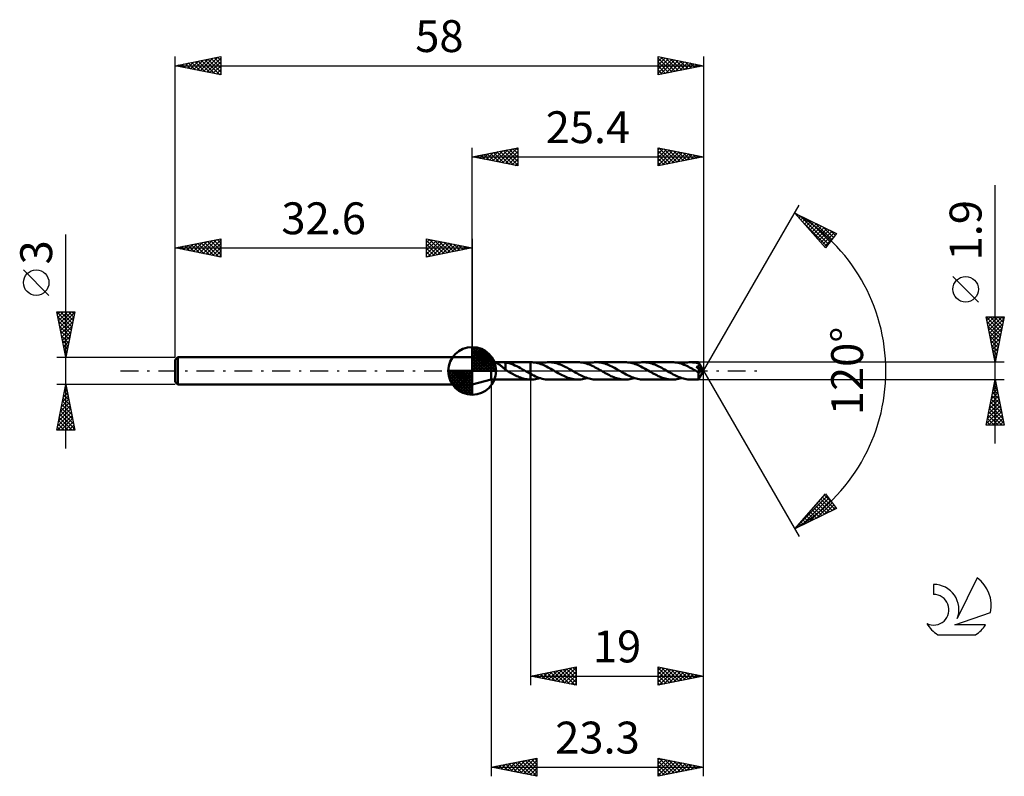
# Model space of a CAD drawing. Units: millimetres. Extents: x -17 to 91, y -44 to 39.
import ezdxf
from ezdxf.enums import TextEntityAlignment as Align

# ---------------------------------------------------------------- set-up
doc = ezdxf.new("R2010")
doc.units = ezdxf.units.MM
doc.header["$LTSCALE"] = 4.9
doc.linetypes.add('LONGDASH_DASH', pattern=[0.85, 0.4, -0.2, 0.05, -0.2])
for name, color, linetype in [('1', 4, 'CONTINUOUS'), ('2', 7, 'CONTINUOUS'), ('4', 2, 'LONGDASH_DASH'), ('CUT', 1, 'CONTINUOUS'), ('NOCUT', 7, 'CONTINUOUS'), ('SK1', 4, 'CONTINUOUS'), ('SK2', 7, 'CONTINUOUS'), ('SK4', 2, 'LONGDASH_DASH'), ('SK6', 5, 'CONTINUOUS')]:
    doc.layers.add(name, color=color, linetype=linetype)
doc.styles.get("Standard").update_dxf_attribs({"font": 'Monospac821 BT'})

msp = doc.modelspace()

# ---------------------------------------------------------------- linework, layer by layer
at = {"layer": '1', "color": 4, "linetype": 'CONTINUOUS', "lineweight": 50}
for p, q in [((34.7, 0.95), (32.6, 1.5)), ((32.6, -1.5), (32.6, 1.5)), ((34.7, 0.95), (35.24, 0.95)), ((34.7, -0.95), (34.7, 0.95)), ((35.17, 0.93), (35.17, 0.94)), ((35.17, 0.94), (35.18, 0.94)), ((35.18, 0.92), (35.17, 0.93)), ((35.18, 0.94), (35.19, 0.95)), ((35.2, 0.91), (35.18, 0.92)), ((35.19, 0.95), (35.21, 0.95)), ((35.21, 0.9), (35.2, 0.91)), ((35.21, 0.95), (35.24, 0.95)), ((35.23, 0.89), (35.21, 0.9)), ((35.25, 0.88), (35.23, 0.89)), ((35.28, 0.95), (35.24, 0.95)), ((35.28, 0.87), (35.25, 0.88)), ((35.31, 0.95), (35.28, 0.95)), ((35.3, 0.85), (35.28, 0.87)), ((35.33, 0.84), (35.3, 0.85)), ((35.35, 0.95), (35.31, 0.95)), ((35.35, 0.82), (35.33, 0.84)), ((35.4, 0.95), (35.35, 0.95)), ((35.38, 0.81), (35.35, 0.82)), ((35.41, 0.79), (35.38, 0.81)), ((35.45, 0.95), (35.4, 0.95)), ((35.44, 0.77), (35.41, 0.79)), ((35.47, 0.75), (35.44, 0.77)), ((35.5, 0.95), (35.45, 0.95)), ((35.51, 0.73), (35.47, 0.75)), ((35.56, 0.95), (35.5, 0.95)), ((35.54, 0.71), (35.51, 0.73)), ((35.58, 0.69), (35.54, 0.71)), ((35.56, 0.95), (35.62, 0.95)), ((35.62, 0.66), (35.58, 0.69)), ((35.62, 0.95), (35.69, 0.95)), ((35.66, 0.63), (35.62, 0.66)), ((35.7, 0.6), (35.66, 0.63)), ((35.69, 0.95), (35.75, 0.95)), ((35.75, 0.57), (35.7, 0.6)), ((35.75, 0.95), (35.81, 0.95)), ((35.8, 0.53), (35.75, 0.57)), ((35.84, 0.49), (35.8, 0.53)), ((35.81, 0.95), (35.88, 0.95)), ((35.89, 0.45), (35.84, 0.49)), ((35.88, 0.95), (35.94, 0.95)), ((35.94, 0.41), (35.89, 0.45)), ((35.92, 0.95), (39, 0.95)), ((35.99, 0.95), (35.94, 0.95)), ((35.98, 0.38), (35.94, 0.41)), ((36.03, 0.34), (35.98, 0.38)), ((36.04, 0.95), (35.99, 0.95)), ((36.07, 0.3), (36.03, 0.34)), ((36.09, 0.95), (36.04, 0.95)), ((36.11, 0.26), (36.07, 0.3)), ((36.14, 0.94), (36.09, 0.95)), ((36.15, 0.22), (36.11, 0.26)), ((36.19, 0.94), (36.14, 0.94)), ((36.19, 0.19), (36.15, 0.22)), ((36.24, 0.93), (36.19, 0.94)), ((36.24, 0.15), (36.19, 0.19)), ((36.24, 0.3), (36.24, 0.93)), ((36.45, 0.89), (36.24, 0.92)), ((36.24, 0.3), (36.24, 0.3)), ((36.24, 0.3), (36.24, 0.3)), ((36.24, 0.3), (36.24, 0.3)), ((36.24, 0.3), (36.24, 0.3)), ((36.24, 0.3), (36.24, 0.3)), ((36.24, 0.3), (36.24, 0.3)), ((36.24, 0.12), (36.24, 0.3)), ((36.27, 0.1), (36.24, 0.12)), ((36.29, 0.08), (36.27, 0.1)), ((36.32, 0.07), (36.29, 0.08)), ((36.35, 0.05), (36.32, 0.07)), ((36.38, 0.03), (36.35, 0.05)), ((36.41, 0.02), (36.38, 0.03)), ((36.44, 0), (36.41, 0.02)), ((36.46, -0.01), (36.44, 0)), ((36.66, 0.84), (36.45, 0.89)), ((36.87, 0.77), (36.66, 0.84)), ((37.08, 0.7), (36.87, 0.77)), ((37.29, 0.61), (37.08, 0.7)), ((37.5, 0.51), (37.29, 0.61)), ((37.71, 0.4), (37.5, 0.51)), ((37.92, 0.29), (37.71, 0.4)), ((38.13, 0.17), (37.92, 0.29)), ((38.34, 0.05), (38.13, 0.17)), ((38.36, 0.04), (38.34, 0.05)), ((38.37, 0.04), (38.36, 0.04)), ((38.4, 0.02), (38.37, 0.04)), ((38.42, 0.01), (38.4, 0.02)), ((38.43, 0), (38.42, 0.01)), ((38.52, -0.05), (38.43, 0)), ((39.03, 0.95), (39, 0.95)), ((39, 0.95), (39, 0.95)), ((39, -0.32), (39, 0.95)), ((39, -0.95), (39, 0.95)), ((39.19, 0.95), (39.03, 0.95)), ((39.34, 0.93), (39.19, 0.95)), ((39.5, 0.91), (39.34, 0.93)), ((39.66, 0.88), (39.5, 0.91)), ((39.82, 0.84), (39.66, 0.88)), ((39.97, 0.8), (39.82, 0.84)), ((40.13, 0.75), (39.97, 0.8)), ((40.03, 0.78), (40.19, 0.83)), ((40.29, 0.69), (40.13, 0.75)), ((40.19, 0.83), (40.36, 0.87)), ((40.45, 0.62), (40.29, 0.69)), ((40.36, 0.87), (40.53, 0.91)), ((40.61, 0.55), (40.45, 0.62)), ((40.53, 0.91), (40.69, 0.93)), ((40.77, 0.47), (40.61, 0.55)), ((40.69, 0.93), (40.86, 0.95)), ((40.93, 0.39), (40.77, 0.47)), ((40.86, 0.95), (41.03, 0.95)), ((41.08, 0.3), (40.93, 0.39)), ((41.18, 0.95), (41.03, 0.95)), ((44.21, 0.95), (41.03, 0.95)), ((41.24, 0.22), (41.08, 0.3)), ((41.34, 0.93), (41.18, 0.95)), ((41.4, 0.13), (41.24, 0.22)), ((41.49, 0.91), (41.34, 0.93)), ((41.56, 0.03), (41.4, 0.13)), ((41.65, 0.88), (41.49, 0.91)), ((41.72, -0.06), (41.56, 0.03)), ((41.8, 0.85), (41.65, 0.88)), ((41.96, 0.8), (41.8, 0.85)), ((42.12, 0.75), (41.96, 0.8)), ((42.27, 0.69), (42.12, 0.75)), ((42.43, 0.63), (42.27, 0.69)), ((42.58, 0.56), (42.43, 0.63)), ((42.74, 0.48), (42.58, 0.56)), ((42.89, 0.4), (42.74, 0.48)), ((43.05, 0.32), (42.89, 0.4)), ((43.21, 0.23), (43.05, 0.32)), ((43.36, 0.15), (43.21, 0.23)), ((43.52, 0.06), (43.36, 0.15)), ((43.67, -0.03), (43.52, 0.06)), ((44.37, 0.95), (44.21, 0.95)), ((44.52, 0.93), (44.37, 0.95)), ((44.68, 0.91), (44.52, 0.93)), ((44.84, 0.88), (44.68, 0.91)), ((44.99, 0.84), (44.84, 0.88)), ((45.15, 0.8), (44.99, 0.84)), ((45.31, 0.75), (45.15, 0.8)), ((45.21, 0.78), (45.37, 0.83)), ((45.47, 0.69), (45.31, 0.75)), ((45.37, 0.83), (45.54, 0.87)), ((45.63, 0.62), (45.47, 0.69)), ((45.54, 0.87), (45.71, 0.91)), ((45.78, 0.55), (45.63, 0.62)), ((45.71, 0.91), (45.87, 0.93)), ((45.94, 0.47), (45.78, 0.55)), ((45.87, 0.93), (46.04, 0.95)), ((46.1, 0.39), (45.94, 0.47)), ((46.04, 0.95), (46.21, 0.95)), ((46.26, 0.3), (46.1, 0.39)), ((46.36, 0.95), (46.21, 0.95)), ((49.39, 0.95), (46.21, 0.95)), ((46.42, 0.22), (46.26, 0.3)), ((46.52, 0.93), (46.36, 0.95)), ((46.58, 0.13), (46.42, 0.22)), ((46.67, 0.91), (46.52, 0.93)), ((46.74, 0.03), (46.58, 0.13)), ((46.83, 0.88), (46.67, 0.91)), ((46.9, -0.06), (46.74, 0.03)), ((46.98, 0.85), (46.83, 0.88)), ((47.14, 0.8), (46.98, 0.85)), ((47.3, 0.75), (47.14, 0.8)), ((47.45, 0.69), (47.3, 0.75)), ((47.61, 0.63), (47.45, 0.69)), ((47.76, 0.56), (47.61, 0.63)), ((47.92, 0.48), (47.76, 0.56)), ((48.08, 0.4), (47.92, 0.48)), ((48.23, 0.32), (48.08, 0.4)), ((48.39, 0.23), (48.23, 0.32)), ((48.54, 0.15), (48.39, 0.23)), ((48.7, 0.06), (48.54, 0.15)), ((48.86, -0.03), (48.7, 0.06)), ((49.55, 0.95), (49.39, 0.95)), ((49.7, 0.93), (49.55, 0.95)), ((49.86, 0.91), (49.7, 0.93)), ((50.02, 0.88), (49.86, 0.91)), ((50.17, 0.84), (50.02, 0.88)), ((50.33, 0.8), (50.17, 0.84)), ((50.49, 0.75), (50.33, 0.8)), ((50.39, 0.78), (50.55, 0.83)), ((50.65, 0.69), (50.49, 0.75)), ((50.55, 0.83), (50.72, 0.87)), ((50.8, 0.62), (50.65, 0.69)), ((50.72, 0.87), (50.89, 0.91)), ((50.96, 0.55), (50.8, 0.62)), ((50.89, 0.91), (51.05, 0.93)), ((51.12, 0.47), (50.96, 0.55)), ((51.05, 0.93), (51.22, 0.95)), ((51.28, 0.39), (51.12, 0.47)), ((51.22, 0.95), (51.39, 0.95)), ((51.44, 0.31), (51.28, 0.39)), ((51.54, 0.95), (51.39, 0.95)), ((54.57, 0.95), (51.39, 0.95)), ((51.6, 0.22), (51.44, 0.31)), ((51.7, 0.93), (51.54, 0.95)), ((51.76, 0.13), (51.6, 0.22)), ((51.85, 0.91), (51.7, 0.93)), ((51.92, 0.04), (51.76, 0.13)), ((52.01, 0.88), (51.85, 0.91)), ((52.08, -0.06), (51.92, 0.04)), ((52.17, 0.85), (52.01, 0.88)), ((52.32, 0.8), (52.17, 0.85)), ((52.48, 0.75), (52.32, 0.8)), ((52.63, 0.69), (52.48, 0.75)), ((52.79, 0.63), (52.63, 0.69)), ((52.94, 0.56), (52.79, 0.63)), ((53.1, 0.48), (52.94, 0.56)), ((53.26, 0.4), (53.1, 0.48)), ((53.41, 0.32), (53.26, 0.4)), ((53.57, 0.23), (53.41, 0.32)), ((53.72, 0.15), (53.57, 0.23)), ((53.88, 0.06), (53.72, 0.15)), ((54.04, -0.03), (53.88, 0.06)), ((54.73, 0.95), (54.57, 0.95)), ((54.88, 0.93), (54.73, 0.95)), ((55.04, 0.91), (54.88, 0.93)), ((55.2, 0.88), (55.04, 0.91)), ((55.36, 0.84), (55.2, 0.88)), ((55.52, 0.8), (55.36, 0.84)), ((55.67, 0.74), (55.52, 0.8)), ((55.57, 0.78), (55.73, 0.83)), ((55.83, 0.68), (55.67, 0.74)), ((55.73, 0.83), (55.9, 0.87)), ((55.99, 0.62), (55.83, 0.68)), ((55.9, 0.87), (56.07, 0.91)), ((56.15, 0.55), (55.99, 0.62)), ((56.07, 0.91), (56.23, 0.93)), ((56.31, 0.47), (56.15, 0.55)), ((56.23, 0.93), (56.4, 0.95)), ((56.46, 0.39), (56.31, 0.47)), ((56.4, 0.95), (56.57, 0.95)), ((56.62, 0.3), (56.46, 0.39)), ((56.69, 0.95), (56.57, 0.95)), ((57.44, 0.95), (56.57, 0.95)), ((56.78, 0.22), (56.62, 0.3)), ((56.82, 0.94), (56.69, 0.95)), ((56.94, 0.13), (56.78, 0.22)), ((56.95, 0.92), (56.82, 0.94)), ((57.1, 0.04), (56.94, 0.13)), ((57.07, 0.91), (56.95, 0.92)), ((57.2, 0.88), (57.07, 0.91)), ((57.26, -0.06), (57.1, 0.04)), ((57.33, 0.85), (57.2, 0.88)), ((57.43, 0.22), (57.22, 0.45)), ((57.92, -0.01), (57.22, 0.45)), ((57.22, 0.45), (57.23, 0.45)), ((57.23, 0.45), (57.25, 0.45)), ((57.25, 0.45), (57.27, 0.46)), ((57.27, 0.46), (57.29, 0.46)), ((57.29, 0.46), (57.3, 0.47)), ((57.3, 0.47), (57.32, 0.47)), ((57.32, 0.47), (57.33, 0.48)), ((57.45, 0.82), (57.33, 0.85)), ((57.33, 0.48), (57.35, 0.48)), ((57.35, 0.48), (57.36, 0.49)), ((57.36, 0.49), (57.38, 0.5)), ((57.38, 0.5), (57.39, 0.5)), ((57.39, 0.5), (57.4, 0.51)), ((57.4, 0.51), (57.42, 0.52)), ((57.42, 0.52), (57.43, 0.52)), ((57.43, 0.52), (57.44, 0.53)), ((57.51, 0.13), (57.43, 0.22)), ((57.45, 0.94), (57.44, 0.95)), ((57.44, 0.95), (57.44, 0.95)), ((58, 0), (57.44, 0.95)), ((57.44, 0.95), (57.44, 0.95)), ((57.44, 0.95), (57.44, 0.95)), ((57.44, 0.95), (57.44, 0.95)), ((57.44, 0.95), (57.44, 0.95)), ((57.44, 0.95), (57.44, 0.95)), ((57.44, 0.95), (57.44, 0.95)), ((57.44, 0.53), (57.45, 0.54)), ((57.44, -0.95), (58, 0)), ((57.45, 0.93), (57.45, 0.94)), ((57.45, 0.91), (57.45, 0.93)), ((57.45, 0.89), (57.45, 0.91)), ((57.45, 0.87), (57.45, 0.89)), ((58, 0), (57.45, 0.87)), ((57.45, 0.82), (57.45, 0.87)), ((57.46, 0.8), (57.45, 0.82)), ((57.45, 0.54), (57.47, 0.55)), ((57.47, 0.78), (57.46, 0.8)), ((57.49, 0.76), (57.47, 0.78)), ((57.47, 0.55), (57.48, 0.56)), ((57.48, 0.56), (57.49, 0.57)), ((57.5, 0.74), (57.49, 0.76)), ((57.49, 0.57), (57.5, 0.58)), ((57.51, 0.71), (57.5, 0.74)), ((57.5, 0.6), (57.51, 0.61)), ((57.5, 0.58), (57.5, 0.6)), ((57.52, 0.69), (57.51, 0.71)), ((57.51, 0.61), (57.52, 0.62)), ((57.55, 0.09), (57.51, 0.13)), ((57.53, 0.67), (57.52, 0.69)), ((57.52, 0.63), (57.53, 0.65)), ((57.52, 0.62), (57.52, 0.63)), ((57.7, 0.41), (57.53, 0.67)), ((57.53, 0.66), (57.53, 0.67)), ((57.53, 0.65), (57.53, 0.66)), ((57.58, 0.06), (57.55, 0.09)), ((57.61, 0.02), (57.58, 0.06)), ((57.64, -0.01), (57.61, 0.02)), ((57.78, 0.27), (57.7, 0.41)), ((57.83, 0.19), (57.78, 0.27)), ((57.86, 0.13), (57.83, 0.19)), ((57.88, 0.09), (57.86, 0.13)), ((57.9, 0.06), (57.88, 0.09)), ((57.91, 0.03), (57.9, 0.06)), ((57.91, 0.02), (57.91, 0.03)), ((57.91, 0.03), (57.91, 0.03)), ((58, 0), (57.91, 0.03)), ((58, 0), (57.91, 0.03)), ((57.91, 0.03), (57.91, 0.03)), ((57.91, 0.01), (57.91, 0.02)), ((57.92, 0.01), (57.91, 0.01)), ((57.92, 0), (57.92, 0.01)), ((57.92, 0), (57.92, 0)), ((32.6, -1.5), (34.7, -0.95)), ((34.7, -0.95), (35.24, -0.95)), ((35.24, -0.95), (35.28, -0.95)), ((35.28, -0.95), (35.31, -0.95)), ((35.31, -0.95), (35.35, -0.95)), ((35.35, -0.95), (35.4, -0.95)), ((35.4, -0.95), (35.45, -0.95)), ((35.45, -0.95), (35.5, -0.95)), ((35.5, -0.95), (35.56, -0.95)), ((35.62, -0.95), (35.56, -0.95)), ((35.69, -0.95), (35.62, -0.95)), ((35.75, -0.95), (35.69, -0.95)), ((35.81, -0.95), (35.75, -0.95)), ((35.88, -0.95), (35.81, -0.95)), ((35.94, -0.95), (35.88, -0.95)), ((35.92, -0.95), (39, -0.95)), ((36.47, -0.02), (36.46, -0.01)), ((36.49, -0.03), (36.47, -0.02)), ((36.5, -0.04), (36.49, -0.03)), ((36.52, -0.05), (36.5, -0.04)), ((36.53, -0.05), (36.52, -0.05)), ((36.67, -0.13), (36.53, -0.05)), ((36.81, -0.21), (36.67, -0.13)), ((36.94, -0.29), (36.81, -0.21)), ((37.08, -0.36), (36.94, -0.29)), ((37.22, -0.43), (37.08, -0.36)), ((37.35, -0.5), (37.22, -0.43)), ((37.49, -0.57), (37.35, -0.5)), ((37.63, -0.63), (37.49, -0.57)), ((37.76, -0.68), (37.63, -0.63)), ((37.9, -0.74), (37.76, -0.68)), ((38.04, -0.78), (37.9, -0.74)), ((38.18, -0.83), (38.04, -0.78)), ((38.31, -0.86), (38.18, -0.83)), ((38.45, -0.89), (38.31, -0.86)), ((38.59, -0.92), (38.45, -0.89)), ((38.6, -0.09), (38.52, -0.05)), ((38.73, -0.93), (38.59, -0.92)), ((38.68, -0.14), (38.6, -0.09)), ((38.76, -0.19), (38.68, -0.14)), ((38.86, -0.95), (38.73, -0.93)), ((38.84, -0.23), (38.76, -0.19)), ((38.92, -0.28), (38.84, -0.23)), ((39, -0.95), (38.86, -0.95)), ((39, -0.32), (38.92, -0.28)), ((39, -0.32), (39, -0.32)), ((39, -0.32), (39, -0.32)), ((39, -0.32), (39, -0.32)), ((39.19, -0.42), (39, -0.32)), ((39, -0.95), (39, -0.95)), ((39, -0.95), (39, -0.95)), ((39, -0.95), (39, -0.95)), ((39, -0.95), (39, -0.95)), ((39, -0.95), (39, -0.95)), ((39, -0.95), (39, -0.95)), ((39.01, -0.95), (39, -0.95)), ((39, -0.95), (39.03, -0.95)), ((39, -0.95), (39, -0.95)), ((39.01, -0.95), (39.01, -0.95)), ((39.02, -0.95), (39.01, -0.95)), ((39.02, -0.95), (39.02, -0.95)), ((39.02, -0.95), (39.02, -0.95)), ((39.03, -0.95), (39.02, -0.95)), ((39.03, -0.95), (39.19, -0.95)), ((39.37, -0.51), (39.19, -0.42)), ((39.19, -0.95), (39.36, -0.93)), ((39.36, -0.93), (39.53, -0.91)), ((39.55, -0.6), (39.37, -0.51)), ((39.53, -0.91), (39.69, -0.87)), ((39.74, -0.68), (39.55, -0.6)), ((39.69, -0.87), (39.86, -0.83)), ((39.92, -0.75), (39.74, -0.68)), ((39.86, -0.83), (40.03, -0.78)), ((40.11, -0.81), (39.92, -0.75)), ((40.29, -0.86), (40.11, -0.81)), ((40.47, -0.9), (40.29, -0.86)), ((40.66, -0.93), (40.47, -0.9)), ((40.84, -0.94), (40.66, -0.93)), ((41.03, -0.95), (40.84, -0.94)), ((41.03, -0.95), (44.21, -0.95)), ((41.87, -0.15), (41.72, -0.06)), ((42.03, -0.23), (41.87, -0.15)), ((42.18, -0.32), (42.03, -0.23)), ((42.34, -0.4), (42.18, -0.32)), ((42.49, -0.48), (42.34, -0.4)), ((42.64, -0.55), (42.49, -0.48)), ((42.8, -0.62), (42.64, -0.55)), ((42.96, -0.69), (42.8, -0.62)), ((43.11, -0.75), (42.96, -0.69)), ((43.27, -0.8), (43.11, -0.75)), ((43.43, -0.85), (43.27, -0.8)), ((43.58, -0.88), (43.43, -0.85)), ((43.74, -0.91), (43.58, -0.88)), ((43.83, -0.13), (43.67, -0.03)), ((43.9, -0.93), (43.74, -0.91)), ((43.99, -0.22), (43.83, -0.13)), ((44.05, -0.95), (43.9, -0.93)), ((44.15, -0.3), (43.99, -0.22)), ((44.21, -0.95), (44.05, -0.95)), ((44.31, -0.39), (44.15, -0.3)), ((44.21, -0.95), (44.37, -0.95)), ((44.47, -0.47), (44.31, -0.39)), ((44.37, -0.95), (44.54, -0.93)), ((44.63, -0.55), (44.47, -0.47)), ((44.54, -0.93), (44.71, -0.91)), ((44.78, -0.62), (44.63, -0.55)), ((44.71, -0.91), (44.87, -0.87)), ((44.94, -0.68), (44.78, -0.62)), ((44.87, -0.87), (45.04, -0.83)), ((45.1, -0.74), (44.94, -0.68)), ((45.04, -0.83), (45.21, -0.78)), ((45.26, -0.8), (45.1, -0.74)), ((45.42, -0.84), (45.26, -0.8)), ((45.57, -0.88), (45.42, -0.84)), ((45.73, -0.91), (45.57, -0.88)), ((45.89, -0.93), (45.73, -0.91)), ((46.05, -0.95), (45.89, -0.93)), ((46.21, -0.95), (46.05, -0.95)), ((46.21, -0.95), (49.39, -0.95)), ((47.05, -0.15), (46.9, -0.06)), ((47.2, -0.23), (47.05, -0.15)), ((47.36, -0.32), (47.2, -0.23)), ((47.52, -0.4), (47.36, -0.32)), ((47.67, -0.48), (47.52, -0.4)), ((47.83, -0.56), (47.67, -0.48)), ((47.98, -0.63), (47.83, -0.56)), ((48.14, -0.69), (47.98, -0.63)), ((48.3, -0.75), (48.14, -0.69)), ((48.45, -0.8), (48.3, -0.75)), ((48.6, -0.85), (48.45, -0.8)), ((48.76, -0.88), (48.6, -0.85)), ((48.92, -0.91), (48.76, -0.88)), ((49.01, -0.13), (48.86, -0.03)), ((49.08, -0.93), (48.92, -0.91)), ((49.17, -0.22), (49.01, -0.13)), ((49.23, -0.95), (49.08, -0.93)), ((49.33, -0.3), (49.17, -0.22)), ((49.39, -0.95), (49.23, -0.95)), ((49.49, -0.39), (49.33, -0.3)), ((49.39, -0.95), (49.56, -0.95)), ((49.65, -0.47), (49.49, -0.39)), ((49.56, -0.95), (49.72, -0.93)), ((49.81, -0.55), (49.65, -0.47)), ((49.72, -0.93), (49.89, -0.91)), ((49.96, -0.62), (49.81, -0.55)), ((49.89, -0.91), (50.05, -0.87)), ((50.12, -0.68), (49.96, -0.62)), ((50.05, -0.87), (50.22, -0.83)), ((50.28, -0.74), (50.12, -0.68)), ((50.22, -0.83), (50.39, -0.78)), ((50.44, -0.8), (50.28, -0.74)), ((50.6, -0.84), (50.44, -0.8)), ((50.75, -0.88), (50.6, -0.84)), ((50.91, -0.91), (50.75, -0.88)), ((51.07, -0.93), (50.91, -0.91)), ((51.23, -0.95), (51.07, -0.93)), ((51.39, -0.95), (51.23, -0.95)), ((51.39, -0.95), (54.57, -0.95)), ((52.23, -0.15), (52.08, -0.06)), ((52.39, -0.23), (52.23, -0.15)), ((52.55, -0.32), (52.39, -0.23)), ((52.7, -0.4), (52.55, -0.32)), ((52.85, -0.48), (52.7, -0.4)), ((53.01, -0.56), (52.85, -0.48)), ((53.17, -0.63), (53.01, -0.56)), ((53.32, -0.69), (53.17, -0.63)), ((53.48, -0.75), (53.32, -0.69)), ((53.63, -0.8), (53.48, -0.75)), ((53.79, -0.85), (53.63, -0.8)), ((53.94, -0.88), (53.79, -0.85)), ((54.1, -0.91), (53.94, -0.88)), ((54.2, -0.13), (54.04, -0.03)), ((54.26, -0.93), (54.1, -0.91)), ((54.35, -0.22), (54.2, -0.13)), ((54.41, -0.95), (54.26, -0.93)), ((54.51, -0.3), (54.35, -0.22)), ((54.57, -0.95), (54.41, -0.95)), ((54.67, -0.39), (54.51, -0.3)), ((54.57, -0.95), (54.74, -0.95)), ((54.83, -0.47), (54.67, -0.39)), ((54.74, -0.95), (54.9, -0.93)), ((54.99, -0.55), (54.83, -0.47)), ((54.9, -0.93), (55.07, -0.91)), ((55.14, -0.62), (54.99, -0.55)), ((55.07, -0.91), (55.23, -0.87)), ((55.3, -0.68), (55.14, -0.62)), ((55.23, -0.87), (55.4, -0.83)), ((55.46, -0.74), (55.3, -0.68)), ((55.4, -0.83), (55.57, -0.78)), ((55.62, -0.8), (55.46, -0.74)), ((55.78, -0.84), (55.62, -0.8)), ((55.93, -0.88), (55.78, -0.84)), ((56.09, -0.91), (55.93, -0.88)), ((56.25, -0.93), (56.09, -0.91)), ((56.41, -0.95), (56.25, -0.93)), ((56.57, -0.95), (56.41, -0.95)), ((56.57, -0.95), (57.44, -0.95)), ((57.29, -0.07), (57.26, -0.06)), ((57.31, -0.09), (57.29, -0.07)), ((57.34, -0.11), (57.31, -0.09)), ((57.37, -0.12), (57.34, -0.11)), ((57.4, -0.14), (57.37, -0.12)), ((57.43, -0.16), (57.4, -0.14)), ((57.44, -0.16), (57.43, -0.16)), ((57.43, -0.22), (57.43, -0.16)), ((57.43, -0.29), (57.43, -0.22)), ((57.43, -0.36), (57.43, -0.29)), ((57.43, -0.42), (57.43, -0.36)), ((57.43, -0.48), (57.43, -0.42)), ((57.43, -0.54), (57.43, -0.48)), ((57.43, -0.6), (57.43, -0.54)), ((57.43, -0.65), (57.43, -0.6)), ((57.43, -0.7), (57.43, -0.65)), ((57.43, -0.75), (57.43, -0.7)), ((57.43, -0.79), (57.43, -0.75)), ((57.43, -0.83), (57.43, -0.79)), ((57.43, -0.86), (57.43, -0.83)), ((57.44, -0.89), (57.43, -0.86)), ((57.46, -0.16), (57.44, -0.16)), ((57.44, -0.91), (57.44, -0.89)), ((57.44, -0.93), (57.44, -0.91)), ((57.44, -0.94), (57.44, -0.93)), ((57.44, -0.95), (57.44, -0.94)), ((57.44, -0.95), (57.44, -0.95)), ((57.44, -0.95), (57.44, -0.95)), ((57.44, -0.95), (57.44, -0.95)), ((57.44, -0.95), (57.44, -0.95)), ((57.44, -0.95), (57.44, -0.95)), ((57.44, -0.95), (57.44, -0.95)), ((57.44, -0.95), (57.44, -0.95)), ((57.47, -0.17), (57.46, -0.16)), ((57.48, -0.17), (57.47, -0.17)), ((57.49, -0.17), (57.48, -0.17)), ((57.49, -0.17), (57.51, -0.17)), ((57.51, -0.17), (57.52, -0.16)), ((57.52, -0.16), (57.53, -0.16)), ((57.53, -0.16), (57.55, -0.16)), ((57.55, -0.16), (57.56, -0.15)), ((57.56, -0.15), (57.58, -0.14)), ((57.58, -0.14), (57.59, -0.14)), ((57.59, -0.14), (57.6, -0.13)), ((57.6, -0.13), (57.61, -0.12)), ((57.61, -0.12), (57.63, -0.1)), ((57.63, -0.1), (57.64, -0.09)), ((57.67, -0.04), (57.64, -0.01)), ((57.64, -0.09), (57.65, -0.08)), ((57.65, -0.08), (57.66, -0.06)), ((57.66, -0.06), (57.67, -0.04)), ((57.67, -0.04), (57.92, -0.01)), ((57.92, -0.01), (57.92, 0))]:
    msp.add_line(p, q, dxfattribs=at)
at = {"layer": '2', "color": 7, "linetype": 'CONTINUOUS', "lineweight": 25}
for p, q in [((32.6, 1.5), (32.6, 24.5)), ((32.6, 23.5), (37.6, 24.5)), ((33.8, 23.26), (34.4, 23.86)), ((34.15, 23.19), (34.93, 23.97)), ((34.23, 23.83), (35.04, 23.01)), ((34.51, 23.12), (35.46, 24.07)), ((34.58, 23.9), (35.58, 22.9)), ((34.86, 23.05), (35.99, 24.18)), ((34.94, 23.97), (36.11, 22.8)), ((35.21, 22.98), (36.52, 24.28)), ((35.29, 24.04), (36.64, 22.69)), ((35.57, 22.91), (37.05, 24.39)), ((35.64, 24.11), (37.17, 22.59)), ((35.92, 22.84), (37.58, 24.5)), ((36, 24.18), (37.6, 22.58)), ((36.27, 22.77), (37.6, 24.09)), ((36.35, 24.25), (37.6, 23)), ((36.7, 24.32), (37.6, 23.43)), ((37.06, 24.39), (37.6, 23.85)), ((37.41, 24.46), (37.6, 24.27)), ((37.6, 24.5), (37.6, 22.5)), ((53, 22.5), (53, 24.5)), ((53, 24.5), (58, 23.5)), ((53, 24.25), (53.21, 24.46)), ((53, 23.83), (53.56, 24.39)), ((53, 23.4), (53.91, 24.32)), ((53, 22.98), (54.27, 24.25)), ((53, 22.56), (54.62, 24.18)), ((53, 24.15), (54.37, 22.77)), ((53.09, 24.48), (54.73, 22.85)), ((53.46, 22.59), (54.97, 24.11)), ((53.62, 24.38), (55.08, 22.92)), ((53.99, 22.7), (55.33, 24.03)), ((54.15, 24.27), (55.43, 22.99)), ((54.52, 22.8), (55.68, 23.96)), ((54.68, 24.16), (55.79, 23.06)), ((55.05, 22.91), (56.03, 23.89)), ((55.21, 24.06), (56.14, 23.13)), ((55.58, 23.02), (56.39, 23.82)), ((55.74, 23.95), (56.49, 23.2)), ((56.27, 23.85), (56.85, 23.27)), ((58, 24.5), (58, 0)), ((32.6, 23.5), (58, 23.5)), ((37.6, 22.5), (32.6, 23.5)), ((32.74, 23.47), (32.81, 23.54)), ((32.82, 23.54), (32.92, 23.44)), ((33.09, 23.4), (33.34, 23.65)), ((33.17, 23.61), (33.45, 23.33)), ((33.45, 23.33), (33.87, 23.75)), ((33.52, 23.68), (33.98, 23.22)), ((33.88, 23.76), (34.51, 23.12)), ((36.63, 22.69), (37.6, 23.67)), ((36.98, 22.62), (37.6, 23.24)), ((37.33, 22.55), (37.6, 22.82)), ((53, 23.72), (54.02, 22.7)), ((58, 23.5), (53, 22.5)), ((53, 23.3), (53.67, 22.63)), ((53, 22.87), (53.31, 22.56)), ((56.11, 23.12), (56.74, 23.75)), ((56.64, 23.23), (57.09, 23.68)), ((56.8, 23.74), (57.2, 23.34)), ((57.17, 23.33), (57.45, 23.61)), ((57.33, 23.63), (57.56, 23.41)), ((57.7, 23.44), (57.8, 23.54)), ((57.86, 23.53), (57.91, 23.48)), ((90, -7.95), (90, 20.38)), ((58, 0), (68.5, 18.19)), ((68, 17.32), (72.59, 15.1)), ((71.38, 13.5), (68, 17.32)), ((68.06, 17.25), (68.09, 17.28)), ((68.26, 17.02), (68.38, 17.14)), ((68.46, 16.8), (68.66, 17)), ((68.61, 17.03), (71.7, 13.93)), ((68.66, 16.57), (68.95, 16.86)), ((68.86, 16.35), (69.23, 16.72)), ((68.86, 16.35), (71.52, 13.69)), ((69.06, 16.12), (69.52, 16.58)), ((69.26, 15.9), (69.8, 16.45)), ((69.43, 16.63), (71.89, 14.17)), ((69.46, 15.67), (70.09, 16.31)), ((70.25, 16.23), (72.07, 14.41)), ((69.66, 15.45), (70.38, 16.17)), ((69.86, 15.22), (70.66, 16.03)), ((70.05, 15), (70.95, 15.89)), ((70.25, 14.77), (71.23, 15.75)), ((70.45, 14.55), (71.52, 15.61)), ((70.65, 14.32), (71.8, 15.48)), ((70.85, 14.1), (72.09, 15.34)), ((71.05, 13.87), (72.38, 15.2)), ((71.08, 15.83), (72.25, 14.65)), ((71.9, 15.43), (72.44, 14.89)), ((71.25, 13.65), (72.25, 14.65)), ((72.59, 15.1), (71.38, 13.5)), ((88.15, 7.56), (85.35, 10.36)), ((90, 0.95), (89, 5.95)), ((89, 5.95), (91, 5.95)), ((89.01, 5.89), (89.07, 5.95)), ((89.02, 5.95), (90.67, 4.3)), ((89.08, 5.54), (89.49, 5.95)), ((89.1, 5.44), (90.6, 3.94)), ((89.15, 5.19), (89.91, 5.95)), ((89.22, 4.83), (90.34, 5.95)), ((89.29, 4.48), (90.76, 5.95)), ((89.36, 4.13), (90.95, 5.72)), ((89.44, 5.95), (90.74, 4.65)), ((89.87, 5.95), (90.81, 5)), ((91, 5.95), (90, 0.95)), ((90.29, 5.95), (90.88, 5.36)), ((90.71, 5.95), (90.95, 5.71)), ((89.21, 4.91), (90.53, 3.59)), ((89.31, 4.38), (90.46, 3.24)), ((89.44, 3.77), (90.85, 5.18)), ((89.51, 3.42), (90.74, 4.65)), ((89.42, 3.85), (90.39, 2.88)), ((89.53, 3.32), (90.32, 2.53)), ((89.58, 3.07), (90.63, 4.12)), ((89.65, 2.71), (90.53, 3.59)), ((89.63, 2.79), (90.25, 2.18)), ((89.72, 2.36), (90.42, 3.06)), ((89.74, 2.26), (90.17, 1.82)), ((89.79, 2.01), (90.32, 2.53)), ((89.84, 1.73), (90.1, 1.47)), ((89.86, 1.65), (90.21, 2)), ((89.93, 1.3), (90.1, 1.47)), ((89.95, 1.2), (90.03, 1.12)), ((91, 0.95), (57.45, 0.95)), ((58, -34.5), (58, 0)), ((58, -44.5), (58, 0)), ((58, 0), (68.5, -18.19)), ((34.7, -0.95), (34.7, -44.5)), ((39, -0.95), (39, -34.5)), ((57.45, -0.95), (91, -0.95)), ((89, -5.95), (90, -0.95)), ((89.99, -0.98), (90, -0.97)), ((90, -0.95), (91, -5.95)), ((90, -0.97), (90.01, -0.98)), ((89.68, -2.57), (90.22, -2.03)), ((89.78, -2.04), (90.15, -1.68)), ((89.78, -2.03), (90.32, -2.57)), ((89.85, -1.68), (90.22, -2.04)), ((89.89, -1.51), (90.08, -1.33)), ((89.93, -1.32), (90.11, -1.51)), ((89.36, -4.17), (90.43, -3.09)), ((89.46, -3.64), (90.36, -2.74)), ((89.57, -3.1), (90.29, -2.39)), ((89.57, -3.09), (90.64, -4.16)), ((89.64, -2.74), (90.54, -3.63)), ((89.71, -2.38), (90.43, -3.1)), ((89.04, -5.76), (90.64, -4.15)), ((89.14, -5.23), (90.57, -3.8)), ((89.25, -4.7), (90.5, -3.45)), ((89.36, -4.15), (90.96, -5.75)), ((89.43, -3.8), (90.85, -5.22)), ((89.5, -3.44), (90.75, -4.69)), ((89.15, -5.21), (89.89, -5.95)), ((89.22, -4.86), (90.31, -5.95)), ((89.27, -5.95), (90.71, -4.51)), ((89.29, -4.5), (90.73, -5.95)), ((89.69, -5.95), (90.78, -4.86)), ((90.12, -5.95), (90.85, -5.21)), ((91, -5.95), (89, -5.95)), ((89.01, -5.92), (89.04, -5.95)), ((89.08, -5.57), (89.46, -5.95)), ((90.54, -5.95), (90.92, -5.57)), ((90.97, -5.95), (90.99, -5.92)), ((68, -17.32), (71.38, -13.5)), ((68.12, -17.19), (71.56, -13.74)), ((68.79, -16.94), (71.75, -13.98)), ((71.06, -13.86), (72.4, -15.19)), ((71.26, -13.63), (72.15, -14.52)), ((71.38, -13.5), (72.59, -15.1)), ((72.59, -15.1), (68, -17.32)), ((69.62, -16.54), (71.93, -14.23)), ((70.07, -14.98), (70.97, -15.88)), ((70.27, -14.76), (71.25, -15.74)), ((70.44, -16.14), (72.11, -14.47)), ((70.47, -14.53), (71.54, -15.6)), ((70.67, -14.31), (71.82, -15.47)), ((70.87, -14.08), (72.11, -15.33)), ((71.27, -15.74), (72.29, -14.71)), ((72.09, -15.34), (72.48, -14.95)), ((69.07, -16.11), (69.54, -16.57)), ((69.27, -15.88), (69.82, -16.44)), ((69.47, -15.66), (70.11, -16.3)), ((69.67, -15.43), (70.4, -16.16)), ((69.87, -15.21), (70.68, -16.02)), ((68.08, -17.23), (68.11, -17.27)), ((68.28, -17.01), (68.4, -17.13)), ((68.48, -16.78), (68.68, -16.99)), ((68.67, -16.56), (68.97, -16.85)), ((68.87, -16.33), (69.25, -16.71)), ((39, -33.5), (44, -32.5)), ((39.06, -33.49), (39.09, -33.52)), ((39.2, -33.54), (39.31, -33.44)), ((39.41, -33.42), (39.62, -33.62)), ((39.56, -33.61), (39.84, -33.33)), ((39.77, -33.35), (40.15, -33.73)), ((39.91, -33.68), (40.37, -33.23)), ((40.12, -33.28), (40.68, -33.84)), ((40.26, -33.75), (40.9, -33.12)), ((40.47, -33.21), (41.21, -33.94)), ((40.62, -33.82), (41.43, -33.01)), ((40.83, -33.13), (41.74, -34.05)), ((40.97, -33.89), (41.96, -32.91)), ((41.18, -33.06), (42.27, -34.15)), ((41.32, -33.96), (42.49, -32.8)), ((41.53, -32.99), (42.8, -34.26)), ((41.68, -34.04), (43.02, -32.7)), ((41.89, -32.92), (43.33, -34.37)), ((42.03, -34.11), (43.55, -32.59)), ((42.24, -32.85), (43.86, -34.47)), ((42.39, -34.18), (44, -32.56)), ((42.59, -32.78), (44, -34.19)), ((42.74, -34.25), (44, -32.99)), ((42.95, -32.71), (44, -33.76)), ((43.09, -34.32), (44, -33.41)), ((43.3, -32.64), (44, -33.34)), ((43.65, -32.57), (44, -32.91)), ((44, -32.5), (44, -34.5)), ((53, -34.5), (53, -32.5)), ((53, -32.5), (58, -33.5)), ((53, -32.9), (53.33, -32.57)), ((53, -32.58), (54.6, -34.18)), ((53, -33.32), (53.68, -32.64)), ((53, -33.74), (54.04, -32.71)), ((53, -34.17), (54.39, -32.78)), ((53, -33.01), (54.24, -34.25)), ((53, -33.43), (53.89, -34.32)), ((53.12, -34.48), (54.74, -32.85)), ((53.43, -32.59), (54.95, -34.11)), ((53.65, -34.37), (55.1, -32.92)), ((53.96, -32.69), (55.31, -34.04)), ((54.18, -34.26), (55.45, -32.99)), ((54.49, -32.8), (55.66, -33.97)), ((54.71, -34.16), (55.8, -33.06)), ((55.02, -32.9), (56.01, -33.9)), ((55.24, -34.05), (56.16, -33.13)), ((55.55, -33.01), (56.37, -33.83)), ((55.77, -33.95), (56.51, -33.2)), ((56.08, -33.12), (56.72, -33.76)), ((56.3, -33.84), (56.86, -33.27)), ((56.61, -33.22), (57.07, -33.69)), ((56.83, -33.73), (57.22, -33.34)), ((57.14, -33.33), (57.43, -33.61)), ((57.36, -33.63), (57.57, -33.41)), ((57.67, -33.43), (57.78, -33.54)), ((57.89, -33.52), (57.93, -33.49)), ((39, -33.5), (58, -33.5)), ((44, -34.5), (39, -33.5)), ((43.45, -34.39), (44, -33.84)), ((43.8, -34.46), (44, -34.26)), ((58, -33.5), (53, -34.5)), ((53, -33.86), (53.54, -34.39)), ((53, -34.28), (53.18, -34.46)), ((34.7, -43.5), (39.7, -42.5)), ((35.76, -43.71), (36.3, -43.18)), ((36.12, -43.78), (36.83, -43.07)), ((36.28, -43.18), (37.06, -43.97)), ((36.47, -43.85), (37.36, -42.97)), ((36.63, -43.11), (37.59, -44.08)), ((36.83, -43.93), (37.89, -42.86)), ((36.98, -43.04), (38.13, -44.19)), ((37.18, -44), (38.42, -42.76)), ((37.34, -42.97), (38.66, -44.29)), ((37.53, -44.07), (38.95, -42.65)), ((37.69, -42.9), (39.19, -44.4)), ((37.89, -44.14), (39.48, -42.54)), ((38.04, -42.83), (39.7, -44.49)), ((38.24, -44.21), (39.7, -42.75)), ((38.4, -42.76), (39.7, -44.06)), ((38.59, -44.28), (39.7, -43.17)), ((38.75, -42.69), (39.7, -43.64)), ((39.1, -42.62), (39.7, -43.21)), ((39.46, -42.55), (39.7, -42.79)), ((39.7, -42.5), (39.7, -44.5)), ((53, -44.5), (53, -42.5)), ((53, -42.5), (58, -43.5)), ((53, -42.71), (53.18, -42.54)), ((53, -43.14), (53.53, -42.61)), ((53, -43.56), (53.88, -42.68)), ((53, -43.99), (54.24, -42.75)), ((53, -44.41), (54.59, -42.82)), ((53, -42.82), (54.4, -44.22)), ((53.12, -42.52), (54.75, -44.15)), ((53.42, -44.42), (54.95, -42.89)), ((53.66, -42.63), (55.1, -44.08)), ((53.95, -44.31), (55.3, -42.96)), ((54.19, -42.74), (55.46, -44.01)), ((54.48, -44.2), (55.65, -43.03)), ((54.72, -42.84), (55.81, -43.94)), ((55.01, -44.1), (56.01, -43.1)), ((55.25, -42.95), (56.16, -43.87)), ((55.54, -43.99), (56.36, -43.17)), ((55.78, -43.06), (56.52, -43.8)), ((56.31, -43.16), (56.87, -43.73)), ((34.7, -43.5), (58, -43.5)), ((39.7, -44.5), (34.7, -43.5)), ((34.7, -43.5), (34.71, -43.5)), ((34.86, -43.47), (34.94, -43.55)), ((35.06, -43.57), (35.24, -43.39)), ((35.22, -43.4), (35.47, -43.65)), ((35.41, -43.64), (35.77, -43.29)), ((35.57, -43.33), (36, -43.76)), ((35.92, -43.26), (36.53, -43.87)), ((38.95, -44.35), (39.7, -43.6)), ((39.3, -44.42), (39.7, -44.02)), ((53, -43.25), (54.04, -44.29)), ((58, -43.5), (53, -44.5)), ((53, -43.67), (53.69, -44.36)), ((53, -44.1), (53.34, -44.43)), ((56.07, -43.89), (56.71, -43.24)), ((56.6, -43.78), (57.07, -43.31)), ((56.84, -43.27), (57.22, -43.66)), ((57.13, -43.67), (57.42, -43.38)), ((57.37, -43.37), (57.58, -43.58)), ((57.66, -43.57), (57.77, -43.45)), ((57.9, -43.48), (57.93, -43.51)), ((39.65, -44.49), (39.7, -44.44))]:
    msp.add_line(p, q, dxfattribs=at)
msp.add_circle((86.75, 8.96), 1.4, dxfattribs=at)
msp.add_arc((58, 0), 20, 300, 60, dxfattribs=at)
at = {"layer": '4', "color": 2, "linetype": 'LONGDASH_DASH', "lineweight": 25}
msp.add_line((32.6, 0), (58, 0), dxfattribs=at)
at = {"layer": 'CUT', "color": 1, "linetype": 'CONTINUOUS', "lineweight": 25}
for p, q in [((57.45, 0.95), (39, 0.95)), ((39, 0.95), (39, 0)), ((39, 0), (58, 0)), ((58, 0), (57.45, 0.95))]:
    msp.add_line(p, q, dxfattribs=at)
at = {"layer": 'NOCUT', "color": 7, "linetype": 'CONTINUOUS', "lineweight": 25}
for p, q in [((34.7, 0.95), (32.6, 1.5)), ((32.6, 1.5), (32.6, 0)), ((32.6, 0), (39, 0)), ((39, 0.95), (34.7, 0.95)), ((39, 0), (39, 0.95)), ((39, 0.95), (39, 0.95)), ((39, 0.95), (39, 0)), ((39, 0.95), (39, 0))]:
    msp.add_line(p, q, dxfattribs=at)
at = {"layer": 'SK1', "color": 4, "linetype": 'CONTINUOUS', "lineweight": 50}
for p, q in [((32.6, 0), (32.6, 2.62)), ((32.6, 2.56), (32.67, 2.62)), ((32.6, 2.19), (33.01, 2.59)), ((32.6, 2.56), (35.16, 0)), ((32.6, 1.81), (33.31, 2.53)), ((32.6, 1.44), (33.59, 2.43)), ((32.6, 1.07), (33.84, 2.31)), ((32.6, 2.19), (34.79, 0)), ((32.6, 0.7), (34.07, 2.17)), ((32.92, 2.6), (35.2, 0.32)), ((33.4, 2.5), (35.1, 0.8)), ((0.3, 1.5), (0, 1.2)), ((0, 1.2), (0, -1.2)), ((32.6, 1.5), (0.3, 1.5)), ((0.3, 1.5), (0.3, -1.5)), ((32.6, 0.33), (34.28, 2.01)), ((32.6, 1.81), (34.41, 0)), ((32.6, 1.44), (34.04, 0)), ((32.64, 0), (34.48, 1.83)), ((33.01, 0), (34.65, 1.64)), ((33.38, 0), (34.81, 1.42)), ((33.76, 0), (34.94, 1.19)), ((34.16, 2.11), (34.71, 1.56)), ((32.6, 0), (29.98, 0)), ((29.98, -0.07), (30.04, 0)), ((30.01, -0.41), (30.41, 0)), ((30.07, -0.71), (30.79, 0)), ((30.17, -0.99), (31.16, 0)), ((30.29, -1.24), (31.53, 0)), ((30.33, 0), (32.6, -2.27)), ((30.43, -1.47), (31.9, 0)), ((30.59, -1.68), (32.27, 0)), ((30.7, 0), (32.6, -1.9)), ((31.07, 0), (32.6, -1.53)), ((31.44, 0), (32.6, -1.16)), ((31.82, 0), (32.6, -0.78)), ((32.19, 0), (32.6, -0.41)), ((32.56, 0), (32.6, -0.04)), ((32.6, 1.07), (33.67, 0)), ((32.6, 0.7), (33.3, 0)), ((32.6, 0.33), (32.93, 0)), ((32.6, 0), (35.23, 0)), ((32.6, -2.62), (32.6, 0)), ((34.13, 0), (35.05, 0.93)), ((34.5, 0), (35.14, 0.65)), ((34.87, 0), (35.2, 0.33)), ((29.98, -0.02), (32.58, -2.62)), ((30.01, -0.42), (32.18, -2.59)), ((30.15, -0.93), (31.67, -2.45)), ((30.77, -1.88), (32.6, -0.04)), ((30.96, -2.05), (32.6, -0.41)), ((31.18, -2.21), (32.6, -0.78)), ((0, -1.2), (0.3, -1.5)), ((0.3, -1.5), (32.6, -1.5)), ((31.41, -2.34), (32.6, -1.16)), ((31.67, -2.45), (32.6, -1.53)), ((31.95, -2.54), (32.6, -1.9)), ((32.27, -2.6), (32.6, -2.27))]:
    msp.add_line(p, q, dxfattribs=at)
for start, end in [(90, 180), (0, 90), (180, 270), (270, 0)]:
    msp.add_arc((32.6, 0), 2.62, start, end, dxfattribs=at)
at = {"layer": 'SK2', "color": 7, "linetype": 'CONTINUOUS', "lineweight": 25}
for p, q in [((0, 3), (0, 34.5)), ((0, 33.5), (5, 34.5)), ((0, 33.5), (58, 33.5)), ((5, 32.5), (0, 33.5)), ((0.06, 33.51), (0.09, 33.48)), ((0.28, 33.44), (0.42, 33.58)), ((0.41, 33.58), (0.62, 33.38)), ((0.64, 33.37), (0.95, 33.69)), ((0.76, 33.65), (1.15, 33.27)), ((0.99, 33.3), (1.48, 33.8)), ((1.12, 33.72), (1.68, 33.16)), ((1.34, 33.23), (2.01, 33.9)), ((1.47, 33.79), (2.21, 33.06)), ((1.7, 33.16), (2.55, 34.01)), ((1.82, 33.86), (2.74, 32.95)), ((2.05, 33.09), (3.08, 34.12)), ((2.18, 33.94), (3.27, 32.85)), ((2.4, 33.02), (3.61, 34.22)), ((2.53, 34.01), (3.8, 32.74)), ((2.76, 32.95), (4.14, 34.33)), ((2.89, 34.08), (4.33, 32.63)), ((3.11, 32.88), (4.67, 34.43)), ((3.24, 34.15), (4.86, 32.53)), ((3.46, 32.81), (5, 34.34)), ((3.59, 34.22), (5, 32.81)), ((3.82, 32.74), (5, 33.92)), ((3.95, 34.29), (5, 33.24)), ((4.3, 34.36), (5, 33.66)), ((4.65, 34.43), (5, 34.08)), ((5, 34.5), (5, 32.5)), ((53, 32.5), (53, 34.5)), ((53, 34.5), (58, 33.5)), ((53, 34.4), (53.08, 34.48)), ((53, 33.98), (53.44, 34.41)), ((53, 33.55), (53.79, 34.34)), ((53, 34.33), (54.53, 32.81)), ((53, 33.13), (54.14, 34.27)), ((53, 32.7), (54.5, 34.2)), ((53, 33.91), (54.17, 32.73)), ((58, 33.5), (53, 32.5)), ((53.28, 32.56), (54.85, 34.13)), ((53.32, 34.44), (54.88, 32.88)), ((53.81, 32.66), (55.2, 34.06)), ((53.85, 34.33), (55.23, 32.95)), ((54.34, 32.77), (55.56, 33.99)), ((54.38, 34.22), (55.59, 33.02)), ((54.87, 32.87), (55.91, 33.92)), ((54.91, 34.12), (55.94, 33.09)), ((55.4, 32.98), (56.26, 33.85)), ((55.44, 34.01), (56.29, 33.16)), ((55.93, 33.09), (56.62, 33.78)), ((55.97, 33.91), (56.65, 33.23)), ((56.46, 33.19), (56.97, 33.71)), ((56.5, 33.8), (57, 33.3)), ((56.99, 33.3), (57.33, 33.63)), ((57.03, 33.69), (57.35, 33.37)), ((57.52, 33.4), (57.68, 33.56)), ((57.56, 33.59), (57.71, 33.44)), ((58, 34.5), (58, 0)), ((4.17, 32.67), (5, 33.49)), ((4.53, 32.59), (5, 33.07)), ((4.88, 32.52), (5, 32.65)), ((53, 33.48), (53.82, 32.66)), ((53, 33.06), (53.46, 32.59)), ((53, 32.63), (53.11, 32.52)), ((-12, -8.5), (-12, 14.97)), ((0, 1.5), (0, 14.5)), ((0, 13.5), (5, 14.5)), ((2, 13.1), (3, 14.1)), ((2.35, 13.03), (3.53, 14.21)), ((2.71, 12.96), (4.06, 14.31)), ((2.84, 14.07), (4.25, 12.65)), ((3.06, 12.89), (4.59, 14.42)), ((3.19, 14.14), (4.78, 12.54)), ((3.41, 12.82), (5, 14.4)), ((3.54, 14.21), (5, 12.75)), ((3.9, 14.28), (5, 13.18)), ((4.25, 14.35), (5, 13.6)), ((4.6, 14.42), (5, 14.02)), ((4.96, 14.49), (5, 14.45)), ((5, 14.5), (5, 12.5)), ((27.6, 12.5), (27.6, 14.5)), ((27.6, 14.5), (32.6, 13.5)), ((27.6, 14.09), (27.94, 14.43)), ((27.6, 13.67), (28.29, 14.36)), ((27.6, 14.33), (29.13, 12.81)), ((27.6, 13.24), (28.65, 14.29)), ((27.6, 12.82), (29, 14.22)), ((27.73, 12.53), (29.35, 14.15)), ((27.92, 14.44), (29.48, 12.88)), ((28.26, 12.63), (29.71, 14.08)), ((28.45, 14.33), (29.84, 12.95)), ((28.98, 14.22), (30.19, 13.02)), ((29.51, 14.12), (30.54, 13.09)), ((32.6, 14.5), (32.6, 1.5)), ((0, 13.5), (32.6, 13.5)), ((5, 12.5), (0, 13.5)), ((0.01, 13.5), (0.01, 13.5)), ((0.23, 13.45), (0.35, 13.57)), ((0.36, 13.57), (0.54, 13.39)), ((0.59, 13.38), (0.88, 13.68)), ((0.71, 13.64), (1.07, 13.29)), ((0.94, 13.31), (1.41, 13.78)), ((1.07, 13.71), (1.6, 13.18)), ((1.29, 13.24), (1.94, 13.89)), ((1.42, 13.78), (2.13, 13.07)), ((1.65, 13.17), (2.47, 13.99)), ((1.77, 13.86), (2.66, 12.97)), ((2.13, 13.93), (3.19, 12.86)), ((2.48, 14), (3.72, 12.76)), ((3.77, 12.75), (5, 13.98)), ((4.12, 12.68), (5, 13.55)), ((4.48, 12.6), (5, 13.13)), ((27.6, 13.91), (28.77, 12.73)), ((32.6, 13.5), (27.6, 12.5)), ((27.6, 13.49), (28.42, 12.66)), ((27.6, 13.06), (28.07, 12.59)), ((28.79, 12.74), (30.06, 14.01)), ((29.32, 12.84), (30.41, 13.94)), ((29.85, 12.95), (30.77, 13.87)), ((30.04, 14.01), (30.9, 13.16)), ((30.38, 13.06), (31.12, 13.8)), ((30.57, 13.91), (31.25, 13.23)), ((30.91, 13.16), (31.48, 13.72)), ((31.1, 13.8), (31.6, 13.3)), ((31.44, 13.27), (31.83, 13.65)), ((31.63, 13.69), (31.96, 13.37)), ((31.97, 13.37), (32.18, 13.58)), ((32.17, 13.59), (32.31, 13.44)), ((32.5, 13.48), (32.54, 13.51)), ((4.83, 12.53), (5, 12.71)), ((27.6, 12.64), (27.71, 12.52)), ((-13.85, 8.29), (-16.65, 11.09)), ((-12, 1.5), (-13, 6.5)), ((-13, 6.5), (-11, 6.5)), ((-12.99, 6.5), (-11.33, 4.84)), ((-12.94, 6.22), (-12.66, 6.5)), ((-12.87, 5.86), (-12.24, 6.5)), ((-12.8, 5.51), (-11.81, 6.5)), ((-12.73, 5.16), (-11.39, 6.5)), ((-12.57, 6.5), (-11.26, 5.2)), ((-12.14, 6.5), (-11.19, 5.55)), ((-11, 6.5), (-12, 1.5)), ((-11.72, 6.5), (-11.12, 5.9)), ((-11.29, 6.5), (-11.05, 6.26)), ((-12.9, 5.98), (-11.4, 4.49)), ((-12.79, 5.45), (-11.47, 4.13)), ((-12.66, 4.8), (-11.01, 6.45)), ((-12.59, 4.45), (-11.12, 5.92)), ((-12.68, 4.92), (-11.54, 3.78)), ((-12.58, 4.39), (-11.61, 3.43)), ((-12.52, 4.1), (-11.22, 5.39)), ((-12.45, 3.74), (-11.33, 4.86)), ((-12.38, 3.39), (-11.43, 4.33)), ((-12.47, 3.86), (-11.69, 3.07)), ((-12.37, 3.33), (-11.76, 2.72)), ((-12.31, 3.03), (-11.54, 3.8)), ((-12.24, 2.68), (-11.65, 3.27)), ((-12.26, 2.8), (-11.83, 2.37)), ((-12.17, 2.33), (-11.75, 2.74)), ((-12.15, 2.27), (-11.9, 2.01)), ((-12.09, 1.97), (-11.86, 2.21)), ((-13, 1.5), (0, 1.5)), ((-12.05, 1.74), (-11.97, 1.66)), ((-12.02, 1.62), (-11.96, 1.68)), ((-12, -1.5), (-13, -1.5)), ((-13, -6.5), (-12, -1.5)), ((-12.17, -2.34), (-11.89, -2.06)), ((-12.08, -1.92), (-11.87, -2.13)), ((-12.06, -1.81), (-11.96, -1.71)), ((-12.01, -1.57), (-11.98, -1.6)), ((0, -1.5), (-12, -1.5)), ((-12, -1.5), (-11, -6.5)), ((-12.49, -3.93), (-11.68, -3.12)), ((-12.38, -3.4), (-11.75, -2.77)), ((-12.3, -2.98), (-11.56, -3.72)), ((-12.27, -2.87), (-11.82, -2.41)), ((-12.23, -2.63), (-11.66, -3.19)), ((-12.15, -2.27), (-11.77, -2.66)), ((-12.8, -5.52), (-11.46, -4.18)), ((-12.7, -4.99), (-11.53, -3.83)), ((-12.59, -4.46), (-11.6, -3.48)), ((-12.51, -4.04), (-11.24, -5.31)), ((-12.44, -3.69), (-11.34, -4.78)), ((-12.37, -3.33), (-11.45, -4.25)), ((-12.93, -6.5), (-11.32, -4.89)), ((-12.91, -6.05), (-11.39, -4.54)), ((-12.72, -5.1), (-11.32, -6.5)), ((-12.65, -4.75), (-11.03, -6.37)), ((-12.58, -4.4), (-11.13, -5.84)), ((-12.51, -6.5), (-11.25, -5.24)), ((-12.93, -6.16), (-12.6, -6.5)), ((-12.86, -5.81), (-12.17, -6.5)), ((-12.79, -5.46), (-11.75, -6.5)), ((-12.08, -6.5), (-11.18, -5.6)), ((-11.66, -6.5), (-11.11, -5.95)), ((-11.24, -6.5), (-11.04, -6.3)), ((-11, -6.5), (-13, -6.5))]:
    msp.add_line(p, q, dxfattribs=at)
msp.add_circle((-15.25, 9.69), 1.4, dxfattribs=at)
at = {"layer": 'SK4', "color": 2, "linetype": 'LONGDASH_DASH', "lineweight": 25}
msp.add_line((-6, 0), (64, 0), dxfattribs=at)
at = {"layer": 'SK6', "color": 5, "linetype": 'CONTINUOUS', "lineweight": 25}
for p, q in [((83.24, -23.43), (83.24, -24.54)), ((88.03, -22.73), (85.84, -27.19)), ((85.58, -27.89), (89.5, -26.53)), ((88.94, -27.89), (85.58, -27.89)), ((83.7, -28.97), (87.84, -28.97))]:
    msp.add_line(p, q, dxfattribs=at)
for centre, radius, start, end in [((83.26, -26.2), 2.76, 338.9379, 90.4446), ((85.77, -25.78), 3.8, 348.7239, 53.4691), ((83.25, -26.22), 1.68, 243.4215, 90.3602), ((85.77, -25.78), 3.8, 210.5484, 236.978), ((85.77, -25.78), 3.8, 303.022, 326.3732)]:
    msp.add_arc(centre, radius, start, end, dxfattribs=at)

# ---------------------------------------------------------------- texts
at = {"layer": '2', "color": 7, "linetype": 'CONTINUOUS', "lineweight": 25}
for s, p in [('25.4', (45.3, 25)), ('19', (48.5, -32)), ('23.3', (46.35, -42))]:
    msp.add_text(s, height=3.5, dxfattribs=at).set_placement(p, align=Align.CENTER)
for s, p in [('1.9', (88.5, 15.44)), ('120°', (75.5, 0))]:
    msp.add_text(s, height=3.5, rotation=90, dxfattribs=at).set_placement(p, align=Align.CENTER)
at = {"layer": 'SK2', "color": 7, "linetype": 'CONTINUOUS', "lineweight": 25}
for s, p in [('58', (29, 35)), ('32.6', (16.3, 15))]:
    msp.add_text(s, height=3.5, dxfattribs=at).set_placement(p, align=Align.CENTER)
msp.add_text('3', height=3.5, rotation=90, dxfattribs=at).set_placement((-13.5, 13.01), align=Align.CENTER)

doc.saveas('drawing.dxf')
